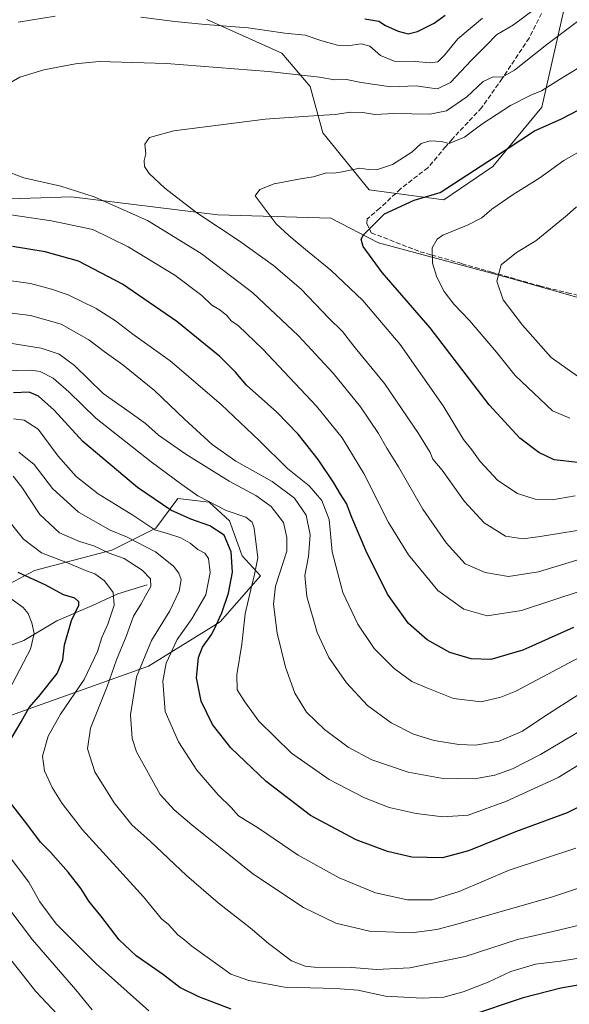
# Model space of a CAD drawing. Units: metres. Extents: x 655257 to 658732, y 4727860 to 4730253.
# Drawn here: x 658264 to 658455, y 4729578 to 4729921 of the extents above; entities that cross this region are included whole.
import ezdxf

# ---------------------------------------------------------------- set-up
doc = ezdxf.new("R2010")
doc.units = ezdxf.units.M
doc.header["$MEASUREMENT"] = 0
doc.linetypes.add('DGN Style 3', pattern=[2.307223, 1.648017, -0.659207])
for name, color, linetype, lineweight in [('Arbolado forestal CxS', 92, 'Continuous', 0), ('Corriente natural lineal', 142, 'Continuous', 13), ('Curva de nivel maestra', 30, 'Continuous', 30), ('Curva de nivel normal', 30, 'Continuous', 0), ('Matorral CxS', 135, 'Continuous', 0), ('Senda', 7, 'DGN Style 3', 0)]:
    doc.layers.add(name, color=color, linetype=linetype, lineweight=lineweight)

# ---------------------------------------------------------------- blocks, each defined once
blk = doc.blocks.new('*U5')
at = {"layer": 'Matorral CxS', "color": 135, "linetype": 'Continuous', "lineweight": 0}
for points in [[(658602.8155, 4729934.2993, 979.8128), (658619.8543, 4729919.9505, 980.2791), (658618.9577, 4729893.9427, 989.2151), (658605.5045, 4729873.3161, 998.7124), (658588.4641, 4729858.0707, 1008.1412), (658586.6709, 4729839.2367, 1014.7694), (658612.6785, 4729832.0627, 1013.9749), (658630.6147, 4729829.3715, 1012.5023), (658655.7265, 4729820.4035, 1014.7642), (658668.2813, 4729810.5383, 1018.7132), (658679.9024, 4729819.0597, 1016.1688), (658680.6335, 4729787.2382, 1025.5499), (658630.9041, 4729801.4529, 1020.0975), (658573.9475, 4729822.0333, 1021.0147), (658547.0605, 4729825.2363, 1022.1764), (658518.2525, 4729827.1577, 1022.1222), (658461.2765, 4729823.3153, 1015.5365), (658434.3887, 4729831.0015, 1010.3822), (658388.9359, 4729843.1699, 1000.6451), (658372.4289, 4729851.6929, 997.8037), (658333.0319, 4729852.9621, 991.3014), (658282.1231, 4729859.1275, 984.2945), (658203.4089, 4729856.5885, 974.6905)], [(658329.2813, 4729920.8503, 978.5553), (658355.2891, 4729909.1913, 982.0672), (658365.1547, 4729897.5323, 985.4891), (658369.6385, 4729881.3895, 990.885), (658385.7811, 4729861.6595, 996.8527), (658411.7891, 4729858.0723, 1000.5002), (658428.8293, 4729869.7309, 999.9117), (658445.8685, 4729890.3575, 996.2311), (658453.9413, 4729926.2301, 985.7648)]]:
    blk.add_polyline3d(points, dxfattribs=at)

msp = doc.modelspace()

# ---------------------------------------------------------------- linework, layer by layer
at = {"layer": 'Arbolado forestal CxS', "color": 92, "linetype": 'Continuous', "lineweight": 0}
for points in [[(658453.9413, 4729926.2301, 985.7648), (658445.8685, 4729890.3575, 996.2311), (658428.8293, 4729869.7309, 999.9117), (658411.7891, 4729858.0723, 1000.5002), (658385.7811, 4729861.6595, 996.8527), (658369.6385, 4729881.3895, 990.885), (658365.1547, 4729897.5323, 985.4891), (658355.2891, 4729909.1913, 982.0672), (658329.2813, 4729920.8503, 978.5553)], [(658411.7891, 4729858.0723, 1000.5002), (658428.8293, 4729869.7309, 999.9117), (658445.8685, 4729890.3575, 996.2311), (658453.9413, 4729926.2301, 985.7648)], [(658329.2813, 4729920.8503, 978.5553), (658355.2891, 4729909.1913, 982.0672), (658365.1547, 4729897.5323, 985.4891), (658369.6385, 4729881.3895, 990.885), (658385.7811, 4729861.6595, 996.8527), (658411.7891, 4729858.0723, 1000.5002)], [(658250.0143, 4729718.9267, 917.2302), (658269.2207, 4729729.1735, 927.4854), (658296.1079, 4729736.2181, 936.3301), (658311.4719, 4729743.9027, 945.991), (658319.1551, 4729754.1497, 952.9958), (658330.0381, 4729752.8685, 955.5307), (658337.0801, 4729746.4645, 954.4062), (658341.5609, 4729734.2957, 950.6005), (658347.9625, 4729727.2517, 955.5708), (658333.8783, 4729711.2401, 949.4254), (658308.9111, 4729695.8707, 940.9485), (658252.6637, 4729675.7593, 918.5384)], [(658250.0143, 4729718.9267, 917.2302), (658269.2207, 4729729.1735, 927.4854), (658296.1079, 4729736.2181, 936.3301), (658311.4719, 4729743.9027, 945.991), (658319.1551, 4729754.1497, 952.9958), (658330.0381, 4729752.8685, 955.5307), (658337.0801, 4729746.4645, 954.4062), (658341.5609, 4729734.2957, 950.6005), (658347.9625, 4729727.2517, 955.5708), (658333.8783, 4729711.2401, 949.4254), (658308.9111, 4729695.8707, 940.9485), (658252.6637, 4729675.7593, 918.5384)]]:
    msp.add_polyline3d(points, dxfattribs=at)
at = {"layer": 'Corriente natural lineal', "color": 142, "linetype": 'Continuous', "lineweight": 13}
msp.add_polyline3d([(658308.4501, 4729724.1701, 934.3964), (658298.2001, 4729720.9901, 930.2844), (658289.4701, 4729716.9301, 926.4335), (658277.0401, 4729711.6301, 921.8792), (658265.5701, 4729704.7701, 918.1484), (658249.2601, 4729698.8201, 912.8368), (658235.8001, 4729692.0301, 908.1904), (658221.9301, 4729687.4001, 904.0715), (658180.2001, 4729686.5801, 896.2997), (658145.6701, 4729685.5601, 891.1463), (658104.7601, 4729687.0101, 884.1365), (658072.7401, 4729696.5701, 879.2513), (658048.2001, 4729706.5201, 876.6498), (658035.2001, 4729709.8201, 874.3079), (658018.9301, 4729710.6701, 873.1779), (658006.0201, 4729705.7101, 870.2489)], dxfattribs=at)
at = {"layer": 'Curva de nivel maestra', "color": 30, "linetype": 'Continuous', "lineweight": 30, "flags": 128}
for points, elevation in [([(658384.28, 4729921.0801), (658389.08, 4729920.3001), (658391.38, 4729918.7601), (658395.88, 4729916.8001), (658399.31, 4729915.9401), (658402.52, 4729916.6601), (658408.41, 4729919.5901), (658412.2, 4729922.3501)], 975), ([(658458.39, 4729766.7101), (658450.19, 4729767.6401), (658444.86, 4729770.2601), (658438.25, 4729775.2201), (658427.56, 4729786.8101), (658407, 4729813.5801), (658390.24, 4729832.8201), (658383.6, 4729841.8501), (658382.97, 4729844.4601), (658383.76, 4729845.9401), (658391.11, 4729853.2801), (658401.37, 4729858.0201), (658410.44, 4729860.6901), (658429.41, 4729872.9601), (658443.35, 4729882.1001), (658452.46, 4729886.2501), (658462.12, 4729891.2301)], 1000), ([(658456.9, 4729709.3201), (658439.21, 4729701.3801), (658428.12, 4729698.1901), (658421.26, 4729698.4401), (658413.78, 4729700.6201), (658405.97, 4729704.9901), (658399.39, 4729710.6801), (658392.08, 4729720.9301), (658384.67, 4729735.8301), (658379.67, 4729747.5801), (658377.83, 4729752.4201), (658375.74, 4729755.6601), (658373.47, 4729759.6201), (658367.96, 4729767.8101), (658361.06, 4729776.5501), (658353.61, 4729784.2001), (658343, 4729793.5901), (658339.24, 4729798.1501), (658333.72, 4729803.6401), (658318.77, 4729815.7801), (658299.86, 4729828.7701), (658284.54, 4729836.7601), (658272.93, 4729840.0001), (658261.57, 4729841.9401)], 975), ([(658461.98, 4729648.4601), (658454.65, 4729644.7901), (658436.67, 4729638.2301), (658420.28, 4729631.5301), (658411.31, 4729629.1101), (658400.59, 4729629.3601), (658392.17, 4729631.3001), (658381.2, 4729635.4501), (658365.29, 4729643.8501), (658349.9, 4729655.7401), (658337.56, 4729667.4601), (658331.18, 4729675.5401), (658327.28, 4729683.7201), (658325.65, 4729691.8201), (658326.32, 4729698.8201), (658327.74, 4729702.4301), (658330.93, 4729706.9401), (658332.43, 4729710.1001), (658334.45, 4729714.4001), (658336.82, 4729721.2701), (658338.11, 4729728.6001), (658337.73, 4729735.6401), (658335.21, 4729741.3801), (658330.23, 4729744.6501), (658323.7, 4729746.9501), (658316.75, 4729750.1701), (658305.07, 4729757.9901), (658286.08, 4729773.9901), (658276.07, 4729784.9801), (658270.64, 4729789.8001), (658267.33, 4729791.1601), (658261.9, 4729791.0001)], 950), ([(658258.92, 4729666.9001), (658264.62, 4729676.4901), (658267.42, 4729681.4901), (658270.74, 4729685.3001), (658277.11, 4729693.3401), (658279.08, 4729698.0001), (658279.63, 4729703.2201), (658282.15, 4729711.7101), (658284.64, 4729717.0701), (658284.65, 4729718.2501), (658283.27, 4729719.5001), (658279.37, 4729720.6201), (658273.14, 4729724.0601), (658263.58, 4729728.5001)], 925), ([(658337.7, 4729576.4901), (658326.5, 4729580.7501), (658319.79, 4729584.0401), (658314.1, 4729588.4101), (658304.58, 4729595.0801), (658298.67, 4729600.6501), (658292.38, 4729608.9601), (658288.19, 4729614.1101), (658285.49, 4729618.4001), (658280.95, 4729624.2001), (658274.85, 4729631.1001), (658271.31, 4729634.6001), (658266.62, 4729641.0301), (658259.28, 4729650.3701)], 925), ([(658533.92, 4729572.4901), (658533.07, 4729580.4901), (658531.16, 4729592.1501), (658532.07, 4729604.4901), (658532.46, 4729611.5701), (658533.54, 4729616.3801), (658532.84, 4729620.4201), (658531.04, 4729621.2301), (658527.72, 4729619.7501), (658524.32, 4729619.1801), (658519.55, 4729619.4601), (658513.42, 4729617.8401), (658508.3, 4729616.8101), (658505.68, 4729614.3401), (658501.68, 4729607.2101), (658494.24, 4729600.3601), (658486.21, 4729594.0901), (658479.78, 4729590.1601), (658474.75, 4729588.3701), (658467.09, 4729586.9201), (658459.78, 4729585.0501), (658452.5, 4729583.7701), (658439.3, 4729580.4601), (658419.94, 4729573.9701)], 925)]:
    msp.add_lwpolyline(points, dxfattribs=dict(at, elevation=elevation))
at = {"layer": 'Curva de nivel normal', "color": 30, "linetype": 'Continuous', "lineweight": 0, "flags": 128}
for points, elevation in [([(658258.94, 4729897.7801), (658264.08, 4729900.7701), (658272.53, 4729903.4101), (658283.54, 4729905.4001), (658291.72, 4729906.3001), (658315.14, 4729905.5201), (658350.73, 4729902.8301), (658368.4, 4729900.7801), (658373.69, 4729899.9401), (658377.9, 4729900.0201), (658382.99, 4729898.9101), (658393.24, 4729897.4901), (658402.24, 4729897.7701), (658405.9, 4729897.1901), (658409.49, 4729896.7001), (658414.01, 4729898.9401), (658421.37, 4729906.7401), (658426.49, 4729911.8201), (658430.02, 4729915.5401), (658436.04, 4729919.0401), (658443.64, 4729924.6601)], 985), ([(658263.52, 4729919.9701), (658276.42, 4729922.0701)], 980), ([(658306.28, 4729921.6601), (658318.07, 4729920.1801), (658328.7, 4729919.1301), (658343.6, 4729918.0401), (658356.33, 4729916.1501), (658363.49, 4729915.3801), (658369.21, 4729913.4601), (658374.71, 4729911.9001), (658378.21, 4729911.6901), (658382.9, 4729912.4001), (658385.94, 4729911.6401), (658389.73, 4729908.3901), (658394.5, 4729906.4101), (658401.76, 4729906.3001), (658407.03, 4729905.7901), (658409.61, 4729906.2001), (658412.02, 4729908.5101), (658416.65, 4729914.1501), (658425.18, 4729921.3601)], 980), ([(658479.08, 4729746.3801), (658445.28, 4729740.9401), (658439.25, 4729740.1701), (658433.2, 4729741.0701), (658425.77, 4729745.7801), (658418.92, 4729753.1701), (658411.16, 4729764.0801), (658407.9, 4729767.8701), (658406.93, 4729770.1501), (658402.97, 4729776.8201), (658391.1, 4729794.1601), (658380.92, 4729806.6801), (658376.42, 4729812.3401), (658371.74, 4729816.9901), (658362.1, 4729827.0201), (658352.38, 4729835.3001), (658340.48, 4729843.8201), (658325.8, 4729853.6101), (658314.62, 4729862.1701), (658309.12, 4729867.3001), (658307.54, 4729869.7001), (658307.47, 4729871.7901), (658308.02, 4729874.1501), (658307.66, 4729877.4901), (658309.25, 4729879.8001), (658317.76, 4729882.1401), (658349.57, 4729886.2301), (658367.99, 4729887.5101), (658373.92, 4729887.8001), (658379.24, 4729888.6901), (658383.57, 4729888.5601), (658387.69, 4729887.8801), (658394.36, 4729888.2201), (658406.88, 4729887.8901), (658412.66, 4729889.1201), (658419.8, 4729893.9601), (658425.47, 4729899.2601), (658428.96, 4729900.8801), (658432.06, 4729900.7801), (658436.31, 4729903.2601), (658447.56, 4729912.1501), (658461.57, 4729922.6001)], 990), ([(658457.5, 4729755.0901), (658449.46, 4729753.7001), (658443.5, 4729754.0201), (658437.39, 4729755.9701), (658430.5, 4729760.4401), (658424.37, 4729767.0501), (658421.49, 4729771.0901), (658418.61, 4729774.7801), (658411.54, 4729786.4601), (658396.59, 4729807.8401), (658383.55, 4729823.1401), (658372.42, 4729833.6701), (658363.61, 4729840.8601), (658357.81, 4729845.7201), (658353.38, 4729849.8201), (658346.05, 4729859.4701), (658347.7, 4729861.7801), (658352.7, 4729863.6601), (658361.86, 4729865.4601), (658366.24, 4729866.1501), (658370.9, 4729867.5401), (658373.52, 4729867.4501), (658376.34, 4729867.8401), (658382.44, 4729869.1401), (658385.55, 4729868.6801), (658388.24, 4729868.5801), (658393.9, 4729870.4101), (658400.6, 4729874.7001), (658403.88, 4729877.6801), (658406.95, 4729878.6701), (658410.92, 4729878.3901), (658413.59, 4729877.6901), (658418.91, 4729879.9801), (658424.91, 4729884.4101), (658434.97, 4729891.0001), (658442.08, 4729894.5801), (658445.77, 4729896.0401), (658452.06, 4729900.0201), (658466.02, 4729908.6301)], 995), ([(658455.63, 4729782.1201), (658449.57, 4729784.6901), (658436.58, 4729797.0301), (658430.05, 4729805.1401), (658420.72, 4729816.1501), (658415.18, 4729821.8401), (658411.83, 4729826.1801), (658409.32, 4729831.2401), (658407.75, 4729836.0701), (658407.69, 4729841.4801), (658409.42, 4729844.4701), (658411.34, 4729845.8101), (658420.18, 4729849.4501), (658424.97, 4729851.9001), (658428.5, 4729854.8801), (658435.9, 4729860.0201), (658445.12, 4729865.8001), (658453.53, 4729871.8101), (658463.46, 4729877.4701)], 1005), ([(658460.75, 4729733.5601), (658444.66, 4729728.6801), (658434.2, 4729727.0301), (658426.08, 4729728.4701), (658419.16, 4729731.4101), (658412.6, 4729738.7701), (658404.4, 4729750.4801), (658395.95, 4729765.2001), (658391.84, 4729771.7401), (658388.94, 4729776.8501), (658382.78, 4729786.0401), (658373.22, 4729797.8401), (658361.13, 4729810.7701), (658345.24, 4729825.7601), (658327.28, 4729839.4601), (658308.6, 4729850.9001), (658290.04, 4729859.1201), (658278.36, 4729862.8801), (658265.54, 4729865.7901), (658258.17, 4729868.5701)], 985), ([(658458.24, 4729796.7201), (658449.05, 4729803.3001), (658439.1, 4729814.4601), (658432.42, 4729823.3501), (658430.19, 4729829.8201), (658431.71, 4729835.4901), (658437.01, 4729839.8201), (658443.76, 4729843.8201), (658454.7, 4729852.7801), (658457.9, 4729855.7201)], 1010), ([(658459.59, 4729722.0601), (658438.82, 4729715.2401), (658426.84, 4729713.4001), (658418.73, 4729715.6501), (658409.67, 4729722.1501), (658399.4, 4729734.6001), (658392.52, 4729745.9001), (658383.92, 4729762.8401), (658376.3, 4729775.2901), (658367.35, 4729786.2701), (658348.74, 4729806.1801), (658340.24, 4729814.2701), (658337.75, 4729816.0601), (658336.16, 4729817.8601), (658333.7, 4729819.8101), (658330.93, 4729821.5201), (658327.52, 4729824.7901), (658318.05, 4729831.8901), (658301.86, 4729841.8201), (658289.55, 4729847.8001), (658275.18, 4729850.8601), (658246.67, 4729854.9901)], 980), ([(658459.06, 4729699.0301), (658436.77, 4729687.1801), (658431.58, 4729685.0301), (658424.69, 4729683.4801), (658415.06, 4729684.5901), (658405.2, 4729688.5701), (658400.63, 4729690.4901), (658394.43, 4729695.0901), (658387.47, 4729702.0101), (658381.78, 4729710.4401), (658376.6, 4729721.5201), (658372.82, 4729735.6101), (658371.76, 4729746.8701), (658369.24, 4729753.5001), (658364.88, 4729758.6201), (658357.29, 4729764.6501), (658347.46, 4729774.4001), (658334.24, 4729786.9501), (658316.44, 4729802.0601), (658303.5, 4729811.4201), (658297.46, 4729816.0401), (658290.68, 4729820.2901), (658280.92, 4729825.0901), (658275.13, 4729827.0301), (658267.82, 4729829.0201), (658256.8, 4729830.5201)], 970), ([(658458.85, 4729686.1101), (658446.9, 4729678.4601), (658439.15, 4729673.2701), (658430.95, 4729669.7501), (658422.79, 4729668.3801), (658417.01, 4729668.6001), (658408.37, 4729669.9601), (658401.23, 4729672.1701), (658393.42, 4729676.1001), (658385.2, 4729682.1401), (658377.86, 4729690.0801), (658371.69, 4729698.9101), (658367.66, 4729707.6101), (658364.03, 4729720.1001), (658363.32, 4729727.3901), (658364.64, 4729734.0401), (658365.2, 4729741.5701), (658363.85, 4729748.4301), (658359.74, 4729754.3201), (658351.92, 4729760.1401), (658339.35, 4729767.1801), (658331.14, 4729773.0301), (658321.51, 4729781.7901), (658310.97, 4729791.8001), (658299.93, 4729800.7401), (658293.44, 4729805.3401), (658288.14, 4729809.4501), (658278.52, 4729814.9201), (658267.89, 4729817.8401), (658246.57, 4729820.5201)], 965), ([(658460.87, 4729674.2301), (658445.39, 4729665.1301), (658435.64, 4729660.1501), (658429.51, 4729657.9101), (658422.36, 4729656.7001), (658410.82, 4729656.8501), (658399.36, 4729658.9401), (658386.72, 4729663.3001), (658378.47, 4729667.7201), (658370.22, 4729673.8001), (658363.92, 4729679.8601), (658359.82, 4729686.4101), (658356.56, 4729695.4701), (658353.76, 4729707.3401), (658352.48, 4729717.4001), (658353.12, 4729723.7101), (658357.04, 4729735.8201), (658357.11, 4729740.6301), (658355.94, 4729745.8201), (658351.64, 4729751.3701), (658346.34, 4729755.2501), (658337.02, 4729760.2801), (658321.87, 4729769.5801), (658312.42, 4729776.2101), (658307.86, 4729780.2501), (658302.54, 4729784.1201), (658293.1, 4729790.6801), (658283.18, 4729800.4301), (658277.8, 4729804.3901), (658271.57, 4729806.4901), (658257.8, 4729808.7101)], 960), ([(658460.19, 4729662.4401), (658451.57, 4729657.0601), (658433.52, 4729648.8301), (658420.24, 4729644.0401), (658411.33, 4729643.4201), (658402.08, 4729644.5501), (658392.76, 4729646.6801), (658384.13, 4729650.0501), (658371.86, 4729656.4401), (658358.71, 4729665.6001), (658347.33, 4729676.6701), (658342.43, 4729683.4401), (658339.8, 4729687.5801), (658339.62, 4729692.8301), (658341.41, 4729703.5101), (658342.55, 4729714.1001), (658344.6, 4729722.5201), (658345.88, 4729727.8001), (658346.94, 4729733.5101), (658345.66, 4729743.8301), (658344.97, 4729745.9101), (658342.84, 4729747.7401), (658335.92, 4729750.0201), (658326.04, 4729755.1501), (658320.54, 4729759.1201), (658309.86, 4729766.9401), (658290.62, 4729782.1801), (658281.24, 4729791.2801), (658275.77, 4729796.1201), (658271.24, 4729798.3601), (658267.98, 4729798.9001), (658252.57, 4729798.5001)], 955), ([(658457.64, 4729632.4801), (658434.48, 4729624.8201), (658417.09, 4729617.4801), (658407.72, 4729614.4901), (658399.04, 4729614.5401), (658387.94, 4729616.9201), (658375.25, 4729622.1701), (658361.02, 4729630.1201), (658347.17, 4729639.4601), (658340.3, 4729643.7301), (658337.72, 4729646.6401), (658333.16, 4729651.0801), (658325.79, 4729659.7101), (658319.36, 4729669.5501), (658314.78, 4729680.1301), (658313.92, 4729690.6301), (658315.06, 4729696.8601), (658318.92, 4729705.1501), (658324.01, 4729712.3201), (658328.84, 4729720.6801), (658330.42, 4729728.5001), (658329.78, 4729733.3701), (658328.58, 4729735.1601), (658326.06, 4729736.4601), (658323.43, 4729738.6201), (658320.12, 4729740.5201), (658315.86, 4729741.8801), (658311.16, 4729743.2801), (658303.5, 4729748.3401), (658291.44, 4729755.8001), (658283.69, 4729761.9001), (658277.51, 4729768.9701), (658270.55, 4729778.3401), (658265.64, 4729781.4501), (658261.92, 4729781.9601)], 945), ([(658468.24, 4729621.8701), (658449.23, 4729615.4801), (658415.4, 4729605.8401), (658409.33, 4729604.1701), (658400.46, 4729603.0701), (658385.81, 4729603.6401), (658374.12, 4729606.3701), (658362.86, 4729611.9001), (658345.23, 4729623.5701), (658336.9, 4729630.2601), (658323.96, 4729640.6801), (658317.89, 4729645.9001), (658312.95, 4729651.2001), (658304.75, 4729666.0001), (658303.27, 4729670.6301), (658302.63, 4729678.8801), (658304.7, 4729692.1801), (658309.93, 4729704.8201), (658316.34, 4729715.0901), (658319.62, 4729721.9801), (658320.26, 4729726.0201), (658319.48, 4729728.2401), (658317.6, 4729730.7001), (658311.4, 4729735.6901), (658301.3, 4729740.9101), (658295.57, 4729743.1801), (658284.5, 4729749.4801), (658275.49, 4729757.6601), (658269.08, 4729765.9901), (658263.75, 4729770.3401)], 940), ([(658261.84, 4729761.9801), (658264.82, 4729758.1501), (658271.1, 4729748.6201), (658277.9, 4729742.3001), (658284.92, 4729739.1801), (658289.9, 4729737.7301), (658295.28, 4729735.1601), (658300.41, 4729733.2901), (658306.67, 4729729.2001), (658309.56, 4729726.1901), (658309.74, 4729723.5701), (658307.89, 4729720.2801), (658306.4, 4729717.5201), (658303.75, 4729713.2301), (658301.2, 4729706.1401), (658297.77, 4729698.0601), (658294.5, 4729688.8101), (658288.73, 4729674.2901), (658287.67, 4729667.0301), (658290.2, 4729659.0601), (658296.92, 4729648.2401), (658303.16, 4729640.6201), (658309.51, 4729634.9901), (658322.15, 4729623.0301), (658333.15, 4729613.4901), (658344.31, 4729604.8401), (658350.73, 4729599.3301), (658358.76, 4729593.3101), (658363.48, 4729591.4401), (658366.58, 4729591.1401), (658379.74, 4729590.9701), (658388.31, 4729590.2401), (658399.85, 4729590.8501), (658419.2, 4729594.7801), (658437.34, 4729600.7601), (658449.65, 4729603.5101), (658462.34, 4729606.5801)], 935), ([(658460.1, 4729594.4901), (658452.34, 4729593.1801), (658443.64, 4729592.1301), (658435.1, 4729589.6001), (658427.14, 4729585.8801), (658418.46, 4729582.5001), (658411.68, 4729580.7201), (658404.24, 4729580.2701), (658391.48, 4729581.0601), (658381.84, 4729583.0901), (658375.59, 4729583.5401), (658369.77, 4729583.8301), (658356.21, 4729584.1601), (658343.84, 4729586.4101), (658337.57, 4729588.6901), (658323.96, 4729598.3701), (658321.62, 4729600.4901), (658319.19, 4729602.3901), (658315.85, 4729605.9401), (658313.5, 4729607.8801), (658307.22, 4729615.5701), (658285.89, 4729638.9401), (658278.84, 4729648.1001), (658275.41, 4729653.5901), (658272.69, 4729659.4301), (658272.02, 4729664.4901), (658274.04, 4729671.4901), (658278.32, 4729679.1501), (658286.52, 4729691.1801), (658291.12, 4729700.9101), (658292.64, 4729705.8401), (658294.73, 4729710.4901), (658297.02, 4729717.0701), (658296.6, 4729721.5101), (658293.63, 4729725.5401), (658290.19, 4729727.9301), (658286.96, 4729729.1701), (658280.73, 4729731.8001), (658271.65, 4729735.3301), (658265.4, 4729740.0101), (658260.78, 4729745.7901)], 930), ([(658258.6, 4729684.0301), (658264.21, 4729694.9601), (658267.84, 4729701.8001), (658269.07, 4729707.2001), (658268.33, 4729710.9401), (658267.08, 4729714.2201), (658265.31, 4729716.3201), (658255.1, 4729723.5901)], 920), ([(658309.08, 4729575.9501), (658290.71, 4729592.3001), (658276.76, 4729606.1301), (658271.1, 4729613.8001), (658267.21, 4729620.7101), (658260.08, 4729630.2101)], 920), ([(658289.32, 4729576.2401), (658283.65, 4729583.2401), (658268.57, 4729600.6501), (658256.93, 4729615.8201)], 915), ([(658279.05, 4729572.6301), (658269.7, 4729582.6801), (658260.22, 4729594.7201)], 910)]:
    msp.add_lwpolyline(points, dxfattribs=dict(at, elevation=elevation))
at = {"layer": 'Matorral CxS', "color": 135, "linetype": 'Continuous', "lineweight": 0}
for points in [[(658411.7891, 4729858.0723, 1000.5002), (658428.8293, 4729869.7309, 999.9117), (658445.8685, 4729890.3575, 996.2311), (658453.9413, 4729926.2301, 985.7648)], [(658329.2813, 4729920.8503, 978.5553), (658355.2891, 4729909.1913, 982.0672), (658365.1547, 4729897.5323, 985.4891), (658369.6385, 4729881.3895, 990.885), (658385.7811, 4729861.6595, 996.8527), (658411.7891, 4729858.0723, 1000.5002)], [(658680.6335, 4729787.2382, 1025.5499), (658630.9041, 4729801.4529, 1020.0975), (658573.9475, 4729822.0333, 1021.0147), (658547.0605, 4729825.2363, 1022.1764), (658518.2525, 4729827.1577, 1022.1222), (658461.2765, 4729823.3153, 1015.5365), (658434.3887, 4729831.0015, 1010.3822), (658388.9359, 4729843.1699, 1000.6451), (658372.4289, 4729851.6929, 997.8037), (658333.0319, 4729852.9621, 991.3014), (658282.1231, 4729859.1275, 984.2945), (658203.4089, 4729856.5885, 974.6905), (658138.8157, 4729844.7513, 956.8305), (658067.2683, 4729830.8973, 935.1068), (657990.1581, 4729807.4275, 911.6977), (657935.2825, 4729783.6813, 897.0349), (657873.8743, 4729771.2611, 878.7847), (657811.2061, 4729758.1839, 855.2345), (657786.0479, 4729755.6201, 846.1515)], [(658203.4089, 4729856.5885, 974.6905), (658282.1231, 4729859.1275, 984.2945), (658333.0319, 4729852.9621, 991.3014), (658372.4289, 4729851.6929, 997.8037), (658388.9359, 4729843.1699, 1000.6451), (658434.3887, 4729831.0015, 1010.3822), (658461.2765, 4729823.3153, 1015.5365), (658518.2525, 4729827.1577, 1022.1222), (658547.0605, 4729825.2363, 1022.1764), (658573.9475, 4729822.0333, 1021.0147), (658630.9041, 4729801.4529, 1020.0975), (658680.6335, 4729787.2382, 1025.5499), (658686.1814, 4729545.7705, 938.8333)], [(658252.6637, 4729675.7593, 918.5384), (658308.9111, 4729695.8707, 940.9485), (658333.8783, 4729711.2401, 949.4254), (658347.9625, 4729727.2517, 955.5708), (658341.5609, 4729734.2957, 950.6005), (658337.0801, 4729746.4645, 954.4062), (658330.0381, 4729752.8685, 955.5307), (658319.1551, 4729754.1497, 952.9958), (658311.4719, 4729743.9027, 945.991), (658296.1079, 4729736.2181, 936.3301), (658269.2207, 4729729.1735, 927.4854), (658250.0143, 4729718.9267, 917.2302)], [(658250.0143, 4729718.9267, 917.2302), (658269.2207, 4729729.1735, 927.4854), (658296.1079, 4729736.2181, 936.3301), (658311.4719, 4729743.9027, 945.991), (658319.1551, 4729754.1497, 952.9958), (658330.0381, 4729752.8685, 955.5307), (658337.0801, 4729746.4645, 954.4062), (658341.5609, 4729734.2957, 950.6005), (658347.9625, 4729727.2517, 955.5708), (658333.8783, 4729711.2401, 949.4254), (658308.9111, 4729695.8707, 940.9485), (658252.6637, 4729675.7593, 918.5384)]]:
    msp.add_polyline3d(points, dxfattribs=at)
at = {"layer": 'Senda', "color": 7, "linetype": 'DGN Style 3', "lineweight": 0}
msp.add_polyline3d([(658445.7601, 4729923.0001, 990.0922), (658441.4601, 4729914.4401, 991.8106), (658432.0501, 4729900.3501, 992.991), (658424.9001, 4729890.1901, 997.8632), (658414.6201, 4729879.2801, 999.3726), (658412.3901, 4729876.6401, 998.9342), (658406.1801, 4729869.3201, 999.4872), (658396.6401, 4729861.9801, 1002.395), (658389.5101, 4729855.1801, 1002.4622), (658384.9901, 4729851.4701, 1000.3451), (658384.9401, 4729849.9251, 1000.2796), (658386.4601, 4729846.6701, 1000.5254), (658403.4501, 4729840.0801, 1004.5949), (658407.4901, 4729838.9301, 1005.5676), (658418.0801, 4729835.9001, 1008.5673), (658428.3201, 4729832.9801, 1010.1936), (658445.1601, 4729828.1501, 1013.3389), (658454.7401, 4729825.8201, 1015.3931), (658460.8801, 4729824.3201, 1016.286)], dxfattribs=at)

# ---------------------------------------------------------------- block references
at = {"layer": 'Matorral CxS', "color": 135, "linetype": 'Continuous', "lineweight": 0}
msp.add_blockref('*U5', (0, 0), dxfattribs=at)

doc.saveas('drawing.dxf')
